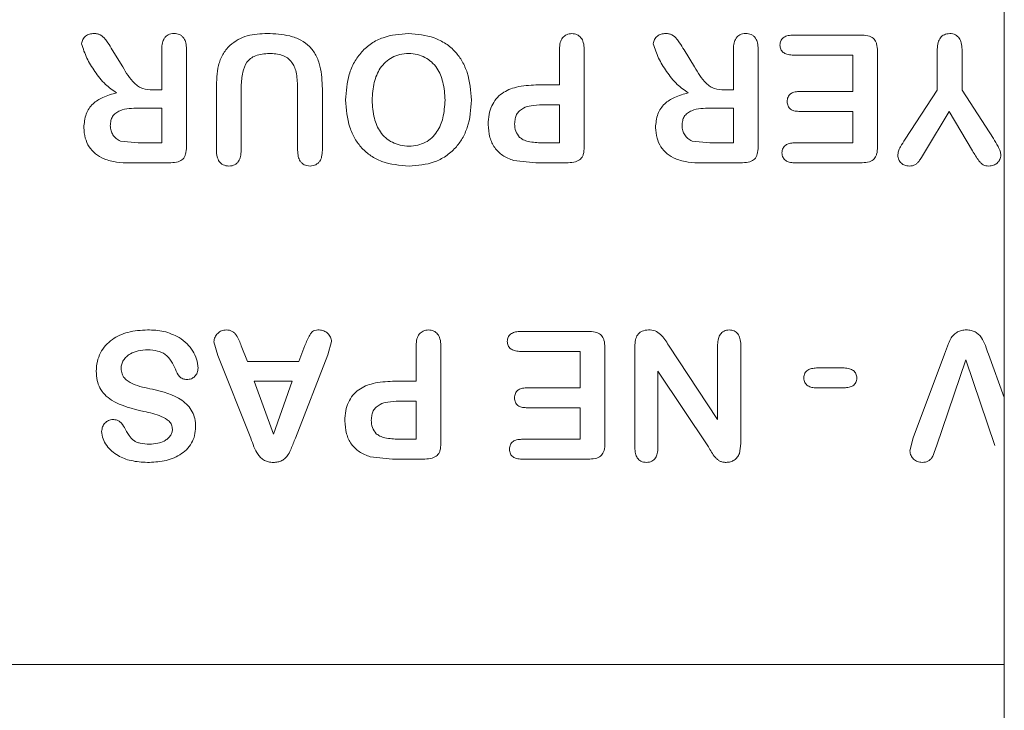
# Model space of a CAD drawing. Units: millimetres. Extents: x 47251 to 63975, y 36548 to 50892.
# Drawn here: x 55334 to 55340, y 38695 to 38699 of the extents above; entities that cross this region are included whole.
import ezdxf

# ---------------------------------------------------------------- set-up
doc = ezdxf.new("R2010")
doc.units = ezdxf.units.MM
doc.layers.add('M-OBJECT-DETAILS', color=7, linetype='Continuous', lineweight=5)

msp = doc.modelspace()

# ---------------------------------------------------------------- linework, layer by layer
at = {"layer": 'M-OBJECT-DETAILS', "linetype": 'Continuous', "lineweight": 15}
for p, q in [((55340.1033, 38709.4192), (55340.1033, 38663.4192)), ((55338.8842, 38698.9258), (55339.2872, 38698.9258)), ((55334.9761, 38698.8414), (55335.0359, 38698.743)), ((55335.2599, 38698.6115), (55335.2599, 38698.8454)), ((55335.4028, 38698.8451), (55335.4028, 38698.283)), ((55337.5459, 38698.64), (55337.5459, 38698.8456)), ((55337.6888, 38698.8462), (55337.6888, 38698.283)), ((55338.2622, 38698.8414), (55338.322, 38698.743)), ((55338.546, 38698.6115), (55338.546, 38698.8454)), ((55338.6889, 38698.8451), (55338.6889, 38698.283)), ((55339.2318, 38698.8115), (55338.8842, 38698.8115)), ((55339.2318, 38698.6019), (55339.2318, 38698.8115)), ((55339.3747, 38698.8347), (55339.3747, 38698.2835)), ((55339.7176, 38698.6106), (55339.7176, 38698.8444)), ((55339.8605, 38698.8444), (55339.8605, 38698.6106)), ((55337.4114, 38698.64), (55337.5459, 38698.64)), ((55335.2084, 38698.6115), (55335.2599, 38698.6115)), ((55335.5742, 38698.2641), (55335.5742, 38698.6198)), ((55335.7171, 38698.6323), (55335.7171, 38698.2644)), ((55336.0409, 38698.2644), (55336.0409, 38698.6292)), ((55336.1838, 38698.6182), (55336.1838, 38698.2638)), ((55338.4945, 38698.6115), (55338.546, 38698.6115)), ((55338.9224, 38698.6019), (55339.2318, 38698.6019)), ((55339.5332, 38698.3277), (55339.7176, 38698.6106)), ((55339.8605, 38698.6106), (55340.0404, 38698.3317)), ((55337.4469, 38698.5257), (55337.5459, 38698.5257)), ((55337.5459, 38698.5257), (55337.5459, 38698.3067)), ((55335.2599, 38698.5067), (55335.1282, 38698.5067)), ((55335.2599, 38698.3067), (55335.2599, 38698.5067)), ((55338.546, 38698.5067), (55338.4143, 38698.5067)), ((55338.546, 38698.3067), (55338.546, 38698.5067)), ((55339.2318, 38698.4876), (55338.9224, 38698.4876)), ((55339.2318, 38698.3067), (55339.2318, 38698.4876)), ((55339.7864, 38698.4876), (55339.6503, 38698.261)), ((55339.9207, 38698.261), (55339.7864, 38698.4876)), ((55335.0225, 38698.3175), (55335.1242, 38698.3067)), ((55335.1242, 38698.3067), (55335.2599, 38698.3067)), ((55337.5459, 38698.3067), (55337.4469, 38698.3067)), ((55338.3086, 38698.3175), (55338.4103, 38698.3067)), ((55338.4103, 38698.3067), (55338.546, 38698.3067)), ((55338.8958, 38698.3067), (55339.2318, 38698.3067)), ((55335.3132, 38698.1924), (55335.0756, 38698.1924)), ((55337.41, 38698.1924), (55337.2826, 38698.2058)), ((55337.5966, 38698.1924), (55337.41, 38698.1924)), ((55338.5993, 38698.1924), (55338.3618, 38698.1924)), ((55339.2872, 38698.1924), (55338.8958, 38698.1924)), ((55337.3173, 38697.2227), (55337.7203, 38697.2227)), ((55335.5823, 38697.0849), (55335.5599, 38697.1639)), ((55336.2362, 38697.1648), (55336.2148, 38697.0889)), ((55335.7175, 38697.1401), (55335.7524, 38697.0512)), ((55336.0487, 38697.0512), (55336.0835, 38697.142)), ((55336.722, 38696.9369), (55336.722, 38697.1425)), ((55336.8649, 38697.1431), (55336.8649, 38696.5799)), ((55337.665, 38697.1084), (55337.3173, 38697.1084)), ((55337.665, 38696.8988), (55337.665, 38697.1084)), ((55337.8078, 38697.1316), (55337.8078, 38696.5803)), ((55337.9793, 38696.5556), (55337.9793, 38697.1352)), ((55338.1731, 38697.1447), (55338.4555, 38696.7179)), ((55338.4555, 38696.7179), (55338.4555, 38697.1472)), ((55338.5889, 38697.1468), (55338.5889, 38696.5783)), ((55335.7728, 38696.6095), (55335.5823, 38697.0849)), ((55335.7524, 38697.0512), (55336.0487, 38697.0512)), ((55336.2148, 38697.0889), (55336.0283, 38696.6104)), ((55339.5801, 38696.6114), (55339.759, 38697.0929)), ((55339.8815, 38697.0608), (55339.7137, 38696.5644)), ((55340.0489, 38696.568), (55339.8815, 38697.0608)), ((55340.0115, 38697.0929), (55340.1033, 38696.8439)), ((55338.4022, 38696.5597), (55338.1126, 38696.9941)), ((55338.1126, 38696.9941), (55338.1126, 38696.5556)), ((55339.0244, 38697.0131), (55339.1821, 38697.0131)), ((55335.7921, 38696.9369), (55336.01, 38696.9369)), ((55335.9021, 38696.6321), (55335.7921, 38696.9369)), ((55336.01, 38696.9369), (55335.9021, 38696.6321)), ((55336.5874, 38696.9369), (55336.722, 38696.9369)), ((55337.3555, 38696.8988), (55337.665, 38696.8988)), ((55339.1821, 38696.8988), (55339.0244, 38696.8988)), ((55336.623, 38696.8226), (55336.722, 38696.8226)), ((55336.722, 38696.8226), (55336.722, 38696.6036)), ((55337.665, 38696.7845), (55337.3555, 38696.7845)), ((55337.665, 38696.6036), (55337.665, 38696.7845)), ((55336.722, 38696.6036), (55336.623, 38696.6036)), ((55337.3289, 38696.6036), (55337.665, 38696.6036)), ((55339.5604, 38696.537), (55339.5801, 38696.6114)), ((55338.5889, 38696.5783), (55338.5811, 38696.5214)), ((55336.5861, 38696.4893), (55336.4587, 38696.5027)), ((55336.7727, 38696.4893), (55336.5861, 38696.4893)), ((55337.7203, 38696.4893), (55337.3289, 38696.4893)), ((55340.1033, 38695.3092), (55331.2753, 38695.3092))]:
    msp.add_line(p, q, dxfattribs=at)
for points, knots in [([(55334.7991, 38698.8762), (55334.8008, 38698.8849), (55334.8033, 38698.8977), (55334.8132, 38698.9119), (55334.8253, 38698.9232), (55334.8448, 38698.9332), (55334.862, 38698.9346), (55334.871, 38698.9353)], [0, 0, 0, 0, 0.254343, 0.375581, 0.499878, 0.736574, 1, 1, 1, 1]), ([(55334.871, 38698.9353), (55334.8777, 38698.9349), (55334.8901, 38698.934), (55334.9137, 38698.9258), (55334.9343, 38698.907), (55334.9548, 38698.8762), (55334.9677, 38698.855), (55334.9761, 38698.8414)], [0, 0, 0, 0, 0.135661, 0.249761, 0.499162, 0.67762, 1, 1, 1, 1]), ([(55335.2599, 38698.8454), (55335.2606, 38698.8576), (55335.262, 38698.8791), (55335.2717, 38698.9047), (55335.2847, 38698.9196), (55335.2979, 38698.9282), (55335.3136, 38698.9338), (55335.325, 38698.9348), (55335.331, 38698.9353)], [0, 0, 0, 0, 0.281517, 0.499451, 0.617454, 0.735216, 0.860549, 1, 1, 1, 1]), ([(55335.331, 38698.9353), (55335.342, 38698.9344), (55335.3584, 38698.9331), (55335.3769, 38698.9208), (55335.3906, 38698.9055), (55335.4007, 38698.8793), (55335.402, 38698.8575), (55335.4028, 38698.8451)], [0, 0, 0, 0, 0.2478159, 0.3700773, 0.5003872, 0.7154748, 1, 1, 1, 1]), ([(55335.6512, 38698.8666), (55335.6669, 38698.8785), (55335.6977, 38698.9018), (55335.7702, 38698.9308), (55335.8279, 38698.9335), (55335.8667, 38698.9353)], [0, 0, 0, 0, 0.255316, 0.500028, 1, 1, 1, 1]), ([(55335.8667, 38698.9353), (55335.9102, 38698.9334), (55335.9769, 38698.9305), (55336.0593, 38698.9006), (55336.1121, 38698.8627), (55336.1497, 38698.8102), (55336.1793, 38698.7278), (55336.182, 38698.6617), (55336.1838, 38698.6182)], [0, 0, 0, 0, 0.250019, 0.383075, 0.500023, 0.620602, 0.749951, 1, 1, 1, 1]), ([(55336.3172, 38698.5533), (55336.3204, 38698.6031), (55336.3253, 38698.6786), (55336.3647, 38698.7707), (55336.408, 38698.8318), (55336.4642, 38698.8803), (55336.5537, 38698.9259), (55336.6288, 38698.9315), (55336.6787, 38698.9353)], [0, 0, 0, 0, 0.249881, 0.378608, 0.500228, 0.624885, 0.750494, 1, 1, 1, 1]), ([(55336.6787, 38698.9353), (55336.729, 38698.9313), (55336.8045, 38698.9252), (55336.8938, 38698.8791), (55336.949, 38698.8324), (55336.9899, 38698.7748), (55337.0306, 38698.6834), (55337.0368, 38698.606), (55337.0411, 38698.5522)], [0, 0, 0, 0, 0.251353, 0.377088, 0.499967, 0.612587, 0.73075, 1, 1, 1, 1]), ([(55337.5459, 38698.8456), (55337.5468, 38698.8583), (55337.5484, 38698.8813), (55337.5603, 38698.9072), (55337.5743, 38698.9212), (55337.5914, 38698.9318), (55337.6066, 38698.9339), (55337.617, 38698.9353)], [0, 0, 0, 0, 0.296928, 0.53644, 0.646174, 0.756461, 1, 1, 1, 1]), ([(55337.617, 38698.9353), (55337.6275, 38698.9339), (55337.6428, 38698.9318), (55337.66, 38698.9213), (55337.674, 38698.9075), (55337.6861, 38698.8817), (55337.6878, 38698.8588), (55337.6888, 38698.8462)], [0, 0, 0, 0, 0.244574, 0.355181, 0.46504, 0.704165, 1, 1, 1, 1]), ([(55338.0852, 38698.8762), (55338.0869, 38698.8849), (55338.0894, 38698.8977), (55338.0994, 38698.9119), (55338.1114, 38698.9232), (55338.1309, 38698.9332), (55338.1481, 38698.9346), (55338.1571, 38698.9353)], [0, 0, 0, 0, 0.2543432, 0.3755808, 0.4998776, 0.7365744, 1, 1, 1, 1]), ([(55338.1571, 38698.9353), (55338.1639, 38698.9349), (55338.1762, 38698.934), (55338.1999, 38698.9258), (55338.2204, 38698.907), (55338.2409, 38698.8762), (55338.2539, 38698.855), (55338.2622, 38698.8414)], [0, 0, 0, 0, 0.135661, 0.249761, 0.499162, 0.67762, 1, 1, 1, 1]), ([(55338.546, 38698.8454), (55338.5468, 38698.8576), (55338.5481, 38698.8791), (55338.5578, 38698.9047), (55338.5709, 38698.9196), (55338.584, 38698.9282), (55338.5997, 38698.9338), (55338.6112, 38698.9348), (55338.6172, 38698.9353)], [0, 0, 0, 0, 0.281517, 0.499451, 0.617454, 0.735216, 0.860549, 1, 1, 1, 1]), ([(55338.6172, 38698.9353), (55338.6281, 38698.9344), (55338.6445, 38698.9331), (55338.663, 38698.9208), (55338.6767, 38698.9055), (55338.6868, 38698.8793), (55338.6881, 38698.8575), (55338.6889, 38698.8451)], [0, 0, 0, 0, 0.247816, 0.370077, 0.500387, 0.715475, 1, 1, 1, 1]), ([(55338.8133, 38698.8691), (55338.8143, 38698.8773), (55338.8157, 38698.8892), (55338.8239, 38698.9027), (55338.835, 38698.9138), (55338.8556, 38698.9235), (55338.874, 38698.925), (55338.8842, 38698.9258)], [0, 0, 0, 0, 0.240032, 0.349203, 0.458479, 0.699282, 1, 1, 1, 1]), ([(55339.2872, 38698.9258), (55339.3013, 38698.9248), (55339.3209, 38698.9234), (55339.3434, 38698.9137), (55339.3554, 38698.9041), (55339.3638, 38698.8913), (55339.3723, 38698.8684), (55339.3737, 38698.8488), (55339.3747, 38698.8347)], [0, 0, 0, 0, 0.287752, 0.40077, 0.500128, 0.598524, 0.712103, 1, 1, 1, 1]), ([(55339.7176, 38698.8444), (55339.7185, 38698.8574), (55339.7201, 38698.8808), (55339.7321, 38698.9073), (55339.7462, 38698.9215), (55339.7634, 38698.9321), (55339.7788, 38698.934), (55339.7893, 38698.9353)], [0, 0, 0, 0, 0.299773, 0.539816, 0.649023, 0.758438, 1, 1, 1, 1]), ([(55339.7893, 38698.9353), (55339.7953, 38698.9348), (55339.8066, 38698.9338), (55339.8222, 38698.9282), (55339.8349, 38698.9197), (55339.848, 38698.9049), (55339.8582, 38698.8791), (55339.8597, 38698.8569), (55339.8605, 38698.8444)], [0, 0, 0, 0, 0.137093, 0.261118, 0.378747, 0.486524, 0.712707, 1, 1, 1, 1]), ([(55335.0008, 38698.5942), (55334.9788, 38698.6095), (55334.9302, 38698.6434), (55334.8762, 38698.7147), (55334.8268, 38698.7919), (55334.8083, 38698.8482), (55334.7991, 38698.8762)], [0, 0, 0, 0, 0.225941, 0.49991, 0.750498, 1, 1, 1, 1]), ([(55335.5742, 38698.6198), (55335.5755, 38698.6643), (55335.5774, 38698.7309), (55335.6069, 38698.8164), (55335.6364, 38698.8498), (55335.6512, 38698.8666)], [0, 0, 0, 0, 0.500206, 0.750071, 1, 1, 1, 1]), ([(55338.2869, 38698.5942), (55338.2649, 38698.6095), (55338.2163, 38698.6434), (55338.1624, 38698.7147), (55338.113, 38698.7919), (55338.0945, 38698.8482), (55338.0852, 38698.8762)], [0, 0, 0, 0, 0.225941, 0.49991, 0.750498, 1, 1, 1, 1]), ([(55338.8842, 38698.8115), (55338.874, 38698.8123), (55338.8556, 38698.8137), (55338.835, 38698.8235), (55338.8239, 38698.8348), (55338.8157, 38698.8486), (55338.8143, 38698.8607), (55338.8133, 38698.8691)], [0, 0, 0, 0, 0.2980198, 0.5374782, 0.6469032, 0.7568375, 1, 1, 1, 1]), ([(55335.8783, 38698.821), (55335.8512, 38698.8191), (55335.8132, 38698.8163), (55335.7706, 38698.7933), (55335.7417, 38698.7625), (55335.7212, 38698.7067), (55335.7186, 38698.6591), (55335.7171, 38698.6323)], [0, 0, 0, 0, 0.280564, 0.394078, 0.499735, 0.717979, 1, 1, 1, 1]), ([(55336.0409, 38698.6292), (55336.0396, 38698.6577), (55336.0378, 38698.6972), (55336.0238, 38698.744), (55336.008, 38698.7725), (55335.9845, 38698.7956), (55335.9405, 38698.8175), (55335.9039, 38698.8196), (55335.8783, 38698.821)], [0, 0, 0, 0, 0.293201, 0.406033, 0.500365, 0.626644, 0.739209, 1, 1, 1, 1]), ([(55336.4696, 38698.5522), (55336.4717, 38698.5867), (55336.4755, 38698.6506), (55336.5066, 38698.7257), (55336.5452, 38698.7726), (55336.5838, 38698.7997), (55336.6295, 38698.8168), (55336.6624, 38698.8196), (55336.6796, 38698.821)], [0, 0, 0, 0, 0.2696939, 0.4994053, 0.6226595, 0.7419021, 0.8652284, 1, 1, 1, 1]), ([(55336.6796, 38698.821), (55336.6964, 38698.8197), (55336.7288, 38698.8171), (55336.774, 38698.8), (55336.8126, 38698.7726), (55336.8515, 38698.7265), (55336.8825, 38698.6511), (55336.8865, 38698.5874), (55336.8887, 38698.5522)], [0, 0, 0, 0, 0.132097, 0.254481, 0.37455, 0.500114, 0.724573, 1, 1, 1, 1]), ([(55335.0359, 38698.743), (55335.0557, 38698.7096), (55335.0807, 38698.6676), (55335.1252, 38698.6303), (55335.1602, 38698.6134), (55335.189, 38698.6122), (55335.2084, 38698.6115)], [0, 0, 0, 0, 0.500023, 0.630207, 0.750211, 1, 1, 1, 1]), ([(55338.322, 38698.743), (55338.3419, 38698.7096), (55338.3668, 38698.6676), (55338.4113, 38698.6303), (55338.4463, 38698.6134), (55338.4751, 38698.6122), (55338.4945, 38698.6115)], [0, 0, 0, 0, 0.500023, 0.630207, 0.750211, 1, 1, 1, 1]), ([(55337.1363, 38698.4126), (55337.1375, 38698.4319), (55337.1397, 38698.4682), (55337.1553, 38698.5184), (55337.1806, 38698.5604), (55337.2262, 38698.6024), (55337.3057, 38698.6342), (55337.3735, 38698.6379), (55337.4114, 38698.64)], [0, 0, 0, 0, 0.141964, 0.268124, 0.384905, 0.500309, 0.720507, 1, 1, 1, 1]), ([(55334.8122, 38698.394), (55334.8146, 38698.4209), (55334.8182, 38698.4598), (55334.8415, 38698.505), (55334.8715, 38698.5403), (55334.9253, 38698.5738), (55334.9739, 38698.587), (55335.0008, 38698.5942)], [0, 0, 0, 0, 0.26517, 0.383666, 0.499593, 0.72401, 1, 1, 1, 1]), ([(55338.0983, 38698.394), (55338.1008, 38698.4209), (55338.1043, 38698.4598), (55338.1276, 38698.505), (55338.1576, 38698.5403), (55338.2114, 38698.5738), (55338.2601, 38698.587), (55338.2869, 38698.5942)], [0, 0, 0, 0, 0.26517, 0.383666, 0.499593, 0.72401, 1, 1, 1, 1]), ([(55338.8545, 38698.5444), (55338.8556, 38698.5533), (55338.8571, 38698.5661), (55338.8655, 38698.5803), (55338.8762, 38698.5911), (55338.8957, 38698.5999), (55338.9128, 38698.6012), (55338.9224, 38698.6019)], [0, 0, 0, 0, 0.264115, 0.380346, 0.487563, 0.714158, 1, 1, 1, 1]), ([(55336.6816, 38698.1733), (55336.6281, 38698.1778), (55336.551, 38698.1841), (55336.4617, 38698.2302), (55336.409, 38698.2753), (55336.368, 38698.3315), (55336.3266, 38698.4227), (55336.321, 38698.4999), (55336.3172, 38698.5533)], [0, 0, 0, 0, 0.267051, 0.385068, 0.499915, 0.614314, 0.732901, 1, 1, 1, 1]), ([(55336.6816, 38698.2876), (55336.6644, 38698.289), (55336.6313, 38698.2917), (55336.5854, 38698.3081), (55336.5465, 38698.334), (55336.5073, 38698.3789), (55336.4761, 38698.4536), (55336.4719, 38698.5172), (55336.4696, 38698.5522)], [0, 0, 0, 0, 0.136157, 0.260208, 0.378966, 0.500143, 0.72495, 1, 1, 1, 1]), ([(55336.8887, 38698.5522), (55336.8864, 38698.518), (55336.8823, 38698.4551), (55336.852, 38698.3809), (55336.8141, 38698.3347), (55336.776, 38698.308), (55336.731, 38698.2914), (55336.6986, 38698.2889), (55336.6816, 38698.2876)], [0, 0, 0, 0, 0.271881, 0.4994316, 0.6230754, 0.7423341, 0.8654611, 1, 1, 1, 1]), ([(55337.0411, 38698.5522), (55337.0369, 38698.499), (55337.0308, 38698.4224), (55336.9902, 38698.3319), (55336.9487, 38698.275), (55336.8942, 38698.2281), (55336.8055, 38698.1829), (55336.7311, 38698.1772), (55336.6816, 38698.1733)], [0, 0, 0, 0, 0.269076, 0.387235, 0.500082, 0.625249, 0.750457, 1, 1, 1, 1]), ([(55337.2887, 38698.4158), (55337.2894, 38698.4259), (55337.2907, 38698.4442), (55337.2992, 38698.4703), (55337.3157, 38698.4917), (55337.3439, 38698.511), (55337.3891, 38698.5232), (55337.4257, 38698.5248), (55337.4469, 38698.5257)], [0, 0, 0, 0, 0.137932, 0.249963, 0.370296, 0.500017, 0.709929, 1, 1, 1, 1]), ([(55338.9224, 38698.4876), (55338.9129, 38698.4883), (55338.8963, 38698.4895), (55338.8767, 38698.4976), (55338.866, 38698.5082), (55338.8572, 38698.5226), (55338.8556, 38698.5354), (55338.8545, 38698.5444)], [0, 0, 0, 0, 0.285846, 0.50028, 0.616882, 0.734856, 1, 1, 1, 1]), ([(55335.1282, 38698.5067), (55335.0909, 38698.506), (55335.044, 38698.5051), (55334.9951, 38698.4791), (55334.9767, 38698.4596), (55334.9666, 38698.4339), (55334.9653, 38698.4157), (55334.9646, 38698.4055)], [0, 0, 0, 0, 0.499466, 0.629378, 0.749848, 0.860291, 1, 1, 1, 1]), ([(55338.4143, 38698.5067), (55338.3771, 38698.506), (55338.3301, 38698.5051), (55338.2812, 38698.4791), (55338.2628, 38698.4596), (55338.2527, 38698.4339), (55338.2514, 38698.4157), (55338.2507, 38698.4055)], [0, 0, 0, 0, 0.499466, 0.629378, 0.749848, 0.860291, 1, 1, 1, 1]), ([(55337.2826, 38698.2058), (55337.2609, 38698.2141), (55337.2192, 38698.2299), (55337.1709, 38698.2777), (55337.1418, 38698.3406), (55337.1382, 38698.3876), (55337.1363, 38698.4126)], [0, 0, 0, 0, 0.253715, 0.485746, 0.725524, 1, 1, 1, 1]), ([(55337.3168, 38698.3385), (55337.3084, 38698.35), (55337.2913, 38698.373), (55337.2896, 38698.4015), (55337.2887, 38698.4158)], [0, 0, 0, 0, 0.499299, 1, 1, 1, 1]), ([(55334.9286, 38698.2144), (55334.9114, 38698.2235), (55334.8782, 38698.241), (55334.8407, 38698.2834), (55334.8172, 38698.3355), (55334.8139, 38698.3739), (55334.8122, 38698.394)], [0, 0, 0, 0, 0.256033, 0.493298, 0.734138, 1, 1, 1, 1]), ([(55334.9646, 38698.4055), (55334.9655, 38698.3957), (55334.9671, 38698.377), (55334.9788, 38698.3515), (55334.9975, 38698.3307), (55335.0139, 38698.322), (55335.0225, 38698.3175)], [0, 0, 0, 0, 0.262966, 0.502763, 0.741085, 1, 1, 1, 1]), ([(55338.2147, 38698.2144), (55338.1975, 38698.2235), (55338.1643, 38698.241), (55338.1268, 38698.2834), (55338.1034, 38698.3355), (55338.1001, 38698.3739), (55338.0983, 38698.394)], [0, 0, 0, 0, 0.256033, 0.493298, 0.734138, 1, 1, 1, 1]), ([(55338.2507, 38698.4055), (55338.2516, 38698.3957), (55338.2532, 38698.377), (55338.2649, 38698.3515), (55338.2836, 38698.3307), (55338.3001, 38698.322), (55338.3086, 38698.3175)], [0, 0, 0, 0, 0.262966, 0.502763, 0.741085, 1, 1, 1, 1]), ([(55337.4469, 38698.3067), (55337.42, 38698.3078), (55337.383, 38698.3094), (55337.3389, 38698.3228), (55337.3237, 38698.3336), (55337.3168, 38698.3385)], [0, 0, 0, 0, 0.591223, 0.814551, 1, 1, 1, 1]), ([(55338.8254, 38698.2492), (55338.8258, 38698.254), (55338.8266, 38698.2631), (55338.8308, 38698.2757), (55338.8374, 38698.2862), (55338.8489, 38698.2968), (55338.869, 38698.3047), (55338.8861, 38698.306), (55338.8958, 38698.3067)], [0, 0, 0, 0, 0.14062, 0.266582, 0.384077, 0.500652, 0.717215, 1, 1, 1, 1]), ([(55339.4911, 38698.2342), (55339.492, 38698.2424), (55339.494, 38698.2597), (55339.5092, 38698.2912), (55339.5237, 38698.3132), (55339.5332, 38698.3277)], [0, 0, 0, 0, 0.238587, 0.498983, 1, 1, 1, 1]), ([(55340.0404, 38698.3317), (55340.0496, 38698.3167), (55340.064, 38698.2932), (55340.0797, 38698.2612), (55340.0824, 38698.2438), (55340.0836, 38698.2361)], [0, 0, 0, 0, 0.500872, 0.782024, 1, 1, 1, 1]), ([(55335.4028, 38698.283), (55335.4018, 38698.269), (55335.4004, 38698.2493), (55335.3913, 38698.2263), (55335.3825, 38698.2135), (55335.3701, 38698.2041), (55335.3472, 38698.1947), (55335.3274, 38698.1934), (55335.3132, 38698.1924)], [0, 0, 0, 0, 0.285092, 0.399158, 0.499823, 0.598516, 0.711561, 1, 1, 1, 1]), ([(55335.6464, 38698.1733), (55335.6404, 38698.1738), (55335.629, 38698.1748), (55335.6132, 38698.1803), (55335.6003, 38698.1887), (55335.5871, 38698.2036), (55335.5766, 38698.2293), (55335.5751, 38698.2516), (55335.5742, 38698.2641)], [0, 0, 0, 0, 0.138051, 0.262347, 0.379435, 0.487405, 0.714272, 1, 1, 1, 1]), ([(55335.7171, 38698.2644), (55335.7163, 38698.252), (55335.715, 38698.2304), (55335.7055, 38698.2045), (55335.6925, 38698.1894), (55335.6794, 38698.1805), (55335.6637, 38698.1748), (55335.6523, 38698.1738), (55335.6464, 38698.1733)], [0, 0, 0, 0, 0.285047, 0.499903, 0.620249, 0.738589, 0.862867, 1, 1, 1, 1]), ([(55336.1131, 38698.1733), (55336.107, 38698.1739), (55336.0953, 38698.175), (55336.0793, 38698.1807), (55336.066, 38698.1893), (55336.0529, 38698.2045), (55336.0431, 38698.2303), (55336.0417, 38698.2521), (55336.0409, 38698.2644)], [0, 0, 0, 0, 0.14096, 0.266808, 0.383908, 0.500071, 0.7193, 1, 1, 1, 1]), ([(55336.1838, 38698.2638), (55336.1831, 38698.2516), (55336.1817, 38698.23), (55336.172, 38698.2045), (55336.1589, 38698.1896), (55336.1458, 38698.1808), (55336.1303, 38698.1751), (55336.119, 38698.1739), (55336.1131, 38698.1733)], [0, 0, 0, 0, 0.283667, 0.500235, 0.61954, 0.737837, 0.862532, 1, 1, 1, 1]), ([(55337.6888, 38698.283), (55337.688, 38698.2686), (55337.6869, 38698.2485), (55337.6772, 38698.2253), (55337.6674, 38698.2128), (55337.6542, 38698.2039), (55337.6309, 38698.1948), (55337.6109, 38698.1934), (55337.5966, 38698.1924)], [0, 0, 0, 0, 0.286737, 0.400028, 0.500347, 0.600989, 0.715146, 1, 1, 1, 1]), ([(55338.6889, 38698.283), (55338.6879, 38698.269), (55338.6865, 38698.2493), (55338.6774, 38698.2263), (55338.6686, 38698.2135), (55338.6562, 38698.2041), (55338.6333, 38698.1947), (55338.6135, 38698.1934), (55338.5993, 38698.1924)], [0, 0, 0, 0, 0.285092, 0.399158, 0.499823, 0.598516, 0.711561, 1, 1, 1, 1]), ([(55338.8958, 38698.1924), (55338.886, 38698.193), (55338.869, 38698.1942), (55338.8488, 38698.2021), (55338.8376, 38698.2128), (55338.8309, 38698.2233), (55338.8266, 38698.2356), (55338.8258, 38698.2446), (55338.8254, 38698.2492)], [0, 0, 0, 0, 0.2879, 0.499876, 0.619091, 0.737629, 0.862568, 1, 1, 1, 1]), ([(55339.3747, 38698.2835), (55339.3738, 38698.2693), (55339.3727, 38698.2496), (55339.364, 38698.2267), (55339.3552, 38698.2139), (55339.3428, 38698.2045), (55339.3203, 38698.1946), (55339.301, 38698.1933), (55339.2872, 38698.1924)], [0, 0, 0, 0, 0.289423, 0.40258, 0.500439, 0.604347, 0.718947, 1, 1, 1, 1]), ([(55339.6503, 38698.261), (55339.6425, 38698.248), (55339.6323, 38698.2311), (55339.6201, 38698.2121), (55339.616, 38698.2059), (55339.6142, 38698.2038), (55339.6142, 38698.2037), (55339.6142, 38698.2037), (55339.6141, 38698.2036), (55339.614, 38698.2035), (55339.6138, 38698.2032), (55339.6134, 38698.2026), (55339.6124, 38698.2015), (55339.6107, 38698.1993), (55339.6071, 38698.1953), (55339.6004, 38698.1884), (55339.59, 38698.1803), (55339.5743, 38698.1747), (55339.5631, 38698.1738), (55339.5569, 38698.1733)], [0, 0, 0, 0, 0.3352931, 0.4390319, 0.5002417, 0.5003882, 0.5005346, 0.5008274, 0.5014128, 0.5025822, 0.5049161, 0.509564, 0.518781, 0.5369017, 0.5719098, 0.6371738, 0.750556, 0.8617262, 1, 1, 1, 1]), ([(55340.0147, 38698.1733), (55340.0085, 38698.1737), (55339.9972, 38698.1745), (55339.9815, 38698.1795), (55339.9687, 38698.19), (55339.9476, 38698.2167), (55339.9325, 38698.2416), (55339.9207, 38698.261)], [0, 0, 0, 0, 0.137391, 0.249938, 0.356086, 0.499441, 1, 1, 1, 1]), ([(55335.0756, 38698.1924), (55335.0505, 38698.1921), (55335.0003, 38698.1917), (55334.9525, 38698.2068), (55334.9286, 38698.2144)], [0, 0, 0, 0, 0.501081, 1, 1, 1, 1]), ([(55338.3618, 38698.1924), (55338.3366, 38698.1921), (55338.2864, 38698.1917), (55338.2386, 38698.2068), (55338.2147, 38698.2144)], [0, 0, 0, 0, 0.501081, 1, 1, 1, 1]), ([(55339.5569, 38698.1733), (55339.5481, 38698.1743), (55339.5315, 38698.1762), (55339.5101, 38698.1895), (55339.4949, 38698.2094), (55339.4923, 38698.2259), (55339.4911, 38698.2342)], [0, 0, 0, 0, 0.265573, 0.500413, 0.74859, 1, 1, 1, 1]), ([(55340.0836, 38698.2361), (55340.0823, 38698.2274), (55340.0805, 38698.2144), (55340.0713, 38698.1996), (55340.06, 38698.1875), (55340.0409, 38698.1763), (55340.0237, 38698.1743), (55340.0147, 38698.1733)], [0, 0, 0, 0, 0.254379, 0.375852, 0.500318, 0.736223, 1, 1, 1, 1]), ([(55334.8837, 38696.9945), (55334.885, 38697.0134), (55334.8877, 38697.0497), (55334.9061, 38697.1003), (55334.9356, 38697.1437), (55334.9869, 38697.1882), (55335.0694, 38697.2253), (55335.1403, 38697.2298), (55335.1783, 38697.2322)], [0, 0, 0, 0, 0.13324, 0.256225, 0.376115, 0.500603, 0.73234, 1, 1, 1, 1]), ([(55335.1783, 38697.2322), (55335.21, 38697.2312), (55335.2734, 38697.2291), (55335.3309, 38697.2025), (55335.3596, 38697.1892)], [0, 0, 0, 0, 0.500649, 1, 1, 1, 1]), ([(55335.5599, 38697.1639), (55335.5614, 38697.173), (55335.5644, 38697.1911), (55335.5813, 38697.2131), (55335.6044, 38697.2286), (55335.6226, 38697.231), (55335.632, 38697.2322)], [0, 0, 0, 0, 0.251127, 0.500006, 0.742517, 1, 1, 1, 1]), ([(55335.632, 38697.2322), (55335.638, 38697.2317), (55335.6495, 38697.2306), (55335.6654, 38697.2244), (55335.6789, 38697.2147), (55335.6993, 38697.1878), (55335.7094, 38697.1613), (55335.7175, 38697.1401)], [0, 0, 0, 0, 0.133553, 0.256006, 0.374897, 0.498418, 1, 1, 1, 1]), ([(55336.0835, 38697.142), (55336.0915, 38697.1627), (55336.1017, 38697.189), (55336.1201, 38697.2168), (55336.138, 38697.2305), (55336.1544, 38697.2315), (55336.1657, 38697.2322)], [0, 0, 0, 0, 0.501078, 0.64003, 0.750883, 1, 1, 1, 1]), ([(55336.1657, 38697.2322), (55336.1748, 38697.2309), (55336.1927, 38697.2285), (55336.2153, 38697.2131), (55336.232, 38697.1915), (55336.2348, 38697.1737), (55336.2362, 38697.1648)], [0, 0, 0, 0, 0.256591, 0.500444, 0.749958, 1, 1, 1, 1]), ([(55336.722, 38697.1425), (55336.7229, 38697.1552), (55336.7244, 38697.1781), (55336.7364, 38697.2041), (55336.7504, 38697.2181), (55336.7674, 38697.2287), (55336.7827, 38697.2308), (55336.7931, 38697.2322)], [0, 0, 0, 0, 0.296928, 0.53644, 0.646174, 0.756461, 1, 1, 1, 1]), ([(55336.7931, 38697.2322), (55336.8036, 38697.2308), (55336.8189, 38697.2287), (55336.8361, 38697.2182), (55336.8501, 38697.2043), (55336.8622, 38697.1786), (55336.8639, 38697.1557), (55336.8649, 38697.1431)], [0, 0, 0, 0, 0.244574, 0.355181, 0.46504, 0.704165, 1, 1, 1, 1]), ([(55337.2465, 38697.166), (55337.2474, 38697.1742), (55337.2488, 38697.1861), (55337.257, 38697.1996), (55337.2681, 38697.2107), (55337.2887, 38697.2203), (55337.3071, 38697.2218), (55337.3173, 38697.2227)], [0, 0, 0, 0, 0.240032, 0.349203, 0.458479, 0.699282, 1, 1, 1, 1]), ([(55337.7203, 38697.2227), (55337.7344, 38697.2217), (55337.754, 38697.2203), (55337.7766, 38697.2106), (55337.7886, 38697.201), (55337.7969, 38697.1882), (55337.8055, 38697.1653), (55337.8069, 38697.1457), (55337.8078, 38697.1316)], [0, 0, 0, 0, 0.287752, 0.40077, 0.500128, 0.598524, 0.712103, 1, 1, 1, 1]), ([(55337.9793, 38697.1352), (55337.9801, 38697.1487), (55337.9815, 38697.1724), (55337.992, 38697.2005), (55338.0065, 38697.2162), (55338.0269, 38697.2288), (55338.0454, 38697.2308), (55338.0583, 38697.2322)], [0, 0, 0, 0, 0.285643, 0.500952, 0.614448, 0.730754, 1, 1, 1, 1]), ([(55338.0583, 38697.2322), (55338.0711, 38697.2312), (55338.0967, 38697.2292), (55338.139, 38697.1982), (55338.1594, 38697.1661), (55338.1731, 38697.1447)], [0, 0, 0, 0, 0.249821, 0.499225, 1, 1, 1, 1]), ([(55338.4555, 38697.1472), (55338.4564, 38697.1589), (55338.458, 38697.1799), (55338.4679, 38697.2038), (55338.4803, 38697.2174), (55338.4921, 38697.2253), (55338.5064, 38697.2306), (55338.5168, 38697.2317), (55338.5222, 38697.2322)], [0, 0, 0, 0, 0.2898857, 0.5187647, 0.6237978, 0.7427542, 0.8660443, 1, 1, 1, 1]), ([(55338.5222, 38697.2322), (55338.5319, 38697.2309), (55338.5461, 38697.2291), (55338.5619, 38697.2191), (55338.575, 38697.2057), (55338.5863, 38697.181), (55338.5879, 38697.159), (55338.5889, 38697.1468)], [0, 0, 0, 0, 0.238545, 0.347443, 0.456749, 0.69826, 1, 1, 1, 1]), ([(55339.759, 38697.0929), (55339.7664, 38697.1131), (55339.7782, 38697.1449), (55339.7952, 38697.1841), (55339.814, 38697.2066), (55339.8345, 38697.2211), (55339.8587, 38697.2301), (55339.876, 38697.2315), (55339.885, 38697.2322)], [0, 0, 0, 0, 0.317688, 0.501085, 0.625306, 0.74462, 0.867034, 1, 1, 1, 1]), ([(55339.885, 38697.2322), (55339.8942, 38697.2315), (55339.9117, 38697.2302), (55339.9359, 38697.2212), (55339.9565, 38697.2068), (55339.9882, 38697.1668), (55340.0012, 38697.1258), (55340.0115, 38697.0929)], [0, 0, 0, 0, 0.1342979, 0.2571359, 0.3760586, 0.4993315, 1, 1, 1, 1]), ([(55335.3596, 38697.1892), (55335.3755, 38697.1776), (55335.4059, 38697.1554), (55335.4403, 38697.1124), (55335.4631, 38697.0644), (55335.4671, 38697.0299), (55335.4691, 38697.0125)], [0, 0, 0, 0, 0.272687, 0.520788, 0.758032, 1, 1, 1, 1]), ([(55337.3173, 38697.1084), (55337.3071, 38697.1092), (55337.2887, 38697.1106), (55337.2681, 38697.1204), (55337.2571, 38697.1317), (55337.2488, 38697.1454), (55337.2474, 38697.1576), (55337.2465, 38697.166)], [0, 0, 0, 0, 0.29802, 0.537478, 0.646903, 0.756838, 1, 1, 1, 1]), ([(55335.1801, 38697.1179), (55335.1612, 38697.1169), (55335.1265, 38697.115), (55335.0845, 38697.0987), (55335.057, 38697.0785), (55335.0397, 38697.0585), (55335.0288, 38697.0354), (55335.0273, 38697.0188), (55335.0265, 38697.0105)], [0, 0, 0, 0, 0.272206, 0.500293, 0.637919, 0.761576, 0.87922, 1, 1, 1, 1]), ([(55335.3388, 38697.0055), (55335.3315, 38697.0218), (55335.3173, 38697.0538), (55335.2832, 38697.0933), (55335.2341, 38697.1144), (55335.1992, 38697.1167), (55335.1801, 38697.1179)], [0, 0, 0, 0, 0.2554518, 0.5003211, 0.727505, 1, 1, 1, 1]), ([(55335.1574, 38696.7633), (55335.0923, 38696.7784), (55335.0104, 38696.7975), (55334.9315, 38696.8582), (55334.9028, 38696.8973), (55334.8868, 38696.9439), (55334.8848, 38696.9767), (55334.8837, 38696.9945)], [0, 0, 0, 0, 0.499738, 0.629301, 0.749951, 0.864412, 1, 1, 1, 1]), ([(55335.0265, 38697.0105), (55335.0276, 38696.9998), (55335.0295, 38696.9802), (55335.0444, 38696.9544), (55335.0666, 38696.9358), (55335.1192, 38696.9085), (55335.1682, 38696.8988), (55335.2071, 38696.8911)], [0, 0, 0, 0, 0.134992, 0.249055, 0.368534, 0.499374, 1, 1, 1, 1]), ([(55335.4044, 38696.9462), (55335.3963, 38696.9472), (55335.3844, 38696.9487), (55335.3706, 38696.9567), (55335.3532, 38696.9725), (55335.3452, 38696.9908), (55335.3388, 38697.0055)], [0, 0, 0, 0, 0.256336, 0.377223, 0.499913, 1, 1, 1, 1]), ([(55335.4691, 38697.0125), (55335.4681, 38697.0035), (55335.466, 38696.9863), (55335.4541, 38696.9677), (55335.4416, 38696.9572), (55335.4264, 38696.9488), (55335.4133, 38696.9472), (55335.4044, 38696.9462)], [0, 0, 0, 0, 0.2639355, 0.49984, 0.6200252, 0.7403694, 1, 1, 1, 1]), ([(55338.9508, 38696.9563), (55338.9513, 38696.9611), (55338.9523, 38696.9703), (55338.957, 38696.9829), (55338.9641, 38696.9934), (55338.9763, 38697.0038), (55338.997, 38697.0114), (55339.0144, 38697.0125), (55339.0244, 38697.0131)], [0, 0, 0, 0, 0.1388327, 0.2639138, 0.3817548, 0.5000683, 0.7158298, 1, 1, 1, 1]), ([(55339.1821, 38697.0131), (55339.1926, 38697.0123), (55339.2114, 38697.0109), (55339.2327, 38697.0013), (55339.2442, 38696.9902), (55339.2528, 38696.9767), (55339.2545, 38696.9646), (55339.2556, 38696.9563)], [0, 0, 0, 0, 0.302116, 0.544031, 0.653409, 0.762219, 1, 1, 1, 1]), ([(55336.3124, 38696.7095), (55336.3136, 38696.7287), (55336.3158, 38696.7651), (55336.3314, 38696.8153), (55336.3567, 38696.8573), (55336.4023, 38696.8993), (55336.4818, 38696.9311), (55336.5496, 38696.9348), (55336.5874, 38696.9369)], [0, 0, 0, 0, 0.141964, 0.268124, 0.384905, 0.500309, 0.720507, 1, 1, 1, 1]), ([(55339.0244, 38696.8988), (55339.015, 38696.8993), (55338.9973, 38696.9001), (55338.9764, 38696.9082), (55338.9638, 38696.9191), (55338.9568, 38696.9297), (55338.9522, 38696.9423), (55338.9513, 38696.9515), (55338.9508, 38696.9563)], [0, 0, 0, 0, 0.2665678, 0.5034545, 0.6212467, 0.7384712, 0.8626046, 1, 1, 1, 1]), ([(55339.2556, 38696.9563), (55339.2551, 38696.9514), (55339.2542, 38696.9422), (55339.2496, 38696.9295), (55339.2425, 38696.9188), (55339.2304, 38696.9083), (55339.2096, 38696.9006), (55339.192, 38696.8995), (55339.1821, 38696.8988)], [0, 0, 0, 0, 0.139017, 0.26421, 0.382078, 0.500337, 0.716418, 1, 1, 1, 1]), ([(55335.2071, 38696.8911), (55335.2665, 38696.8764), (55335.3415, 38696.8578), (55335.4111, 38696.7993), (55335.4372, 38696.7631), (55335.4524, 38696.7207), (55335.4542, 38696.6906), (55335.4552, 38696.6747)], [0, 0, 0, 0, 0.499305, 0.629574, 0.749833, 0.867282, 1, 1, 1, 1]), ([(55337.2877, 38696.8412), (55337.2887, 38696.8501), (55337.2902, 38696.863), (55337.2987, 38696.8772), (55337.3093, 38696.8879), (55337.3288, 38696.8967), (55337.346, 38696.8981), (55337.3555, 38696.8988)], [0, 0, 0, 0, 0.264115, 0.380346, 0.487563, 0.714158, 1, 1, 1, 1]), ([(55337.3555, 38696.7845), (55337.346, 38696.7852), (55337.3294, 38696.7864), (55337.3099, 38696.7945), (55337.2991, 38696.8051), (55337.2903, 38696.8195), (55337.2887, 38696.8323), (55337.2877, 38696.8412)], [0, 0, 0, 0, 0.2858464, 0.5002804, 0.616882, 0.7348563, 1, 1, 1, 1]), ([(55336.4648, 38696.7126), (55336.4655, 38696.7227), (55336.4668, 38696.741), (55336.4753, 38696.7672), (55336.4918, 38696.7886), (55336.5199, 38696.8079), (55336.5652, 38696.8201), (55336.6018, 38696.8217), (55336.623, 38696.8226)], [0, 0, 0, 0, 0.137932, 0.249963, 0.370296, 0.500017, 0.709929, 1, 1, 1, 1]), ([(55334.9149, 38696.6485), (55334.9161, 38696.6575), (55334.9183, 38696.6748), (55334.9301, 38696.6937), (55334.9425, 38696.705), (55334.9574, 38696.7141), (55334.9705, 38696.716), (55334.9794, 38696.7173)], [0, 0, 0, 0, 0.259297, 0.500469, 0.623638, 0.744735, 1, 1, 1, 1]), ([(55334.9794, 38696.7173), (55334.9874, 38696.7166), (55334.9988, 38696.7156), (55335.0122, 38696.7101), (55335.0289, 38696.6977), (55335.0381, 38696.6827), (55335.0457, 38696.6702)], [0, 0, 0, 0, 0.281004, 0.395995, 0.499257, 1, 1, 1, 1]), ([(55335.3218, 38696.6609), (55335.3207, 38696.6694), (55335.3184, 38696.6865), (55335.2974, 38696.7154), (55335.2424, 38696.7447), (55335.1913, 38696.7558), (55335.1574, 38696.7633)], [0, 0, 0, 0, 0.122626, 0.245441, 0.498064, 1, 1, 1, 1]), ([(55336.4929, 38696.6354), (55336.4844, 38696.6469), (55336.4674, 38696.6698), (55336.4657, 38696.6984), (55336.4648, 38696.7126)], [0, 0, 0, 0, 0.499299, 1, 1, 1, 1]), ([(55335.0457, 38696.6702), (55335.0538, 38696.655), (55335.0683, 38696.6278), (55335.0933, 38696.5996), (55335.1167, 38696.5864), (55335.1463, 38696.5772), (55335.1711, 38696.5759), (55335.1889, 38696.575)], [0, 0, 0, 0, 0.280587, 0.500098, 0.598417, 0.712536, 1, 1, 1, 1]), ([(55335.4552, 38696.6747), (55335.454, 38696.6579), (55335.4518, 38696.6256), (55335.4327, 38696.5804), (55335.4034, 38696.5422), (55335.3518, 38696.5029), (55335.2744, 38696.4748), (55335.21, 38696.4717), (55335.1777, 38696.4702)], [0, 0, 0, 0, 0.130094, 0.249949, 0.375636, 0.50006, 0.749721, 1, 1, 1, 1]), ([(55335.1889, 38696.575), (55335.2052, 38696.576), (55335.2342, 38696.5779), (55335.2701, 38696.5898), (55335.2938, 38696.6055), (55335.3092, 38696.6215), (55335.3193, 38696.6403), (55335.321, 38696.654), (55335.3218, 38696.6609)], [0, 0, 0, 0, 0.279804, 0.5005349, 0.6406517, 0.7649472, 0.8815042, 1, 1, 1, 1]), ([(55336.4587, 38696.5027), (55336.4369, 38696.5109), (55336.3953, 38696.5268), (55336.347, 38696.5745), (55336.3179, 38696.6375), (55336.3143, 38696.6845), (55336.3124, 38696.7095)], [0, 0, 0, 0, 0.253715, 0.485746, 0.725524, 1, 1, 1, 1]), ([(55335.1777, 38696.4702), (55335.1461, 38696.4721), (55335.0878, 38696.4756), (55335.0179, 38696.5015), (55334.9721, 38696.5341), (55334.9422, 38696.5664), (55334.9201, 38696.6049), (55334.9166, 38696.6341), (55334.9149, 38696.6485)], [0, 0, 0, 0, 0.271035, 0.499782, 0.627584, 0.750272, 0.876356, 1, 1, 1, 1]), ([(55335.901, 38696.4702), (55335.8917, 38696.4709), (55335.8742, 38696.4721), (55335.8498, 38696.4807), (55335.8296, 38696.4956), (55335.7974, 38696.5355), (55335.7837, 38696.5766), (55335.7728, 38696.6095)], [0, 0, 0, 0, 0.136721, 0.255398, 0.373943, 0.499528, 1, 1, 1, 1]), ([(55336.0283, 38696.6104), (55336.0203, 38696.5899), (55336.0078, 38696.5581), (55335.9905, 38696.5182), (55335.9718, 38696.4948), (55335.951, 38696.4797), (55335.9268, 38696.4716), (55335.9099, 38696.4707), (55335.901, 38696.4702)], [0, 0, 0, 0, 0.322205, 0.50013, 0.632673, 0.753977, 0.870189, 1, 1, 1, 1]), ([(55336.623, 38696.6036), (55336.5961, 38696.6047), (55336.5591, 38696.6063), (55336.515, 38696.6197), (55336.4998, 38696.6305), (55336.4929, 38696.6354)], [0, 0, 0, 0, 0.591223, 0.814551, 1, 1, 1, 1]), ([(55337.2585, 38696.5461), (55337.2589, 38696.5509), (55337.2597, 38696.56), (55337.2639, 38696.5726), (55337.2705, 38696.5831), (55337.2821, 38696.5936), (55337.3022, 38696.6016), (55337.3192, 38696.6028), (55337.3289, 38696.6036)], [0, 0, 0, 0, 0.14062, 0.266582, 0.384077, 0.500652, 0.717215, 1, 1, 1, 1]), ([(55336.8649, 38696.5799), (55336.8641, 38696.5655), (55336.863, 38696.5454), (55336.8533, 38696.5221), (55336.8435, 38696.5096), (55336.8303, 38696.5008), (55336.807, 38696.4917), (55336.787, 38696.4903), (55336.7727, 38696.4893)], [0, 0, 0, 0, 0.2867372, 0.4000278, 0.5003465, 0.6009891, 0.7151461, 1, 1, 1, 1]), ([(55337.3289, 38696.4893), (55337.3191, 38696.4899), (55337.3021, 38696.4911), (55337.2819, 38696.499), (55337.2707, 38696.5097), (55337.264, 38696.5201), (55337.2597, 38696.5325), (55337.2589, 38696.5414), (55337.2585, 38696.5461)], [0, 0, 0, 0, 0.2879, 0.499876, 0.619091, 0.737629, 0.862568, 1, 1, 1, 1]), ([(55337.8078, 38696.5803), (55337.807, 38696.5662), (55337.8058, 38696.5465), (55337.7972, 38696.5236), (55337.7883, 38696.5108), (55337.7759, 38696.5014), (55337.7535, 38696.4915), (55337.7341, 38696.4902), (55337.7203, 38696.4893)], [0, 0, 0, 0, 0.289423, 0.40258, 0.500439, 0.604347, 0.718947, 1, 1, 1, 1]), ([(55338.0467, 38696.4702), (55338.0409, 38696.4707), (55338.03, 38696.4717), (55338.015, 38696.477), (55338.0026, 38696.4852), (55337.9905, 38696.4994), (55337.9815, 38696.5236), (55337.9801, 38696.5441), (55337.9793, 38696.5556)], [0, 0, 0, 0, 0.140874, 0.266565, 0.383676, 0.500276, 0.717713, 1, 1, 1, 1]), ([(55338.1126, 38696.5556), (55338.1119, 38696.544), (55338.1106, 38696.5238), (55338.1018, 38696.4996), (55338.0897, 38696.4855), (55338.0775, 38696.4771), (55338.0629, 38696.4717), (55338.0523, 38696.4707), (55338.0467, 38696.4702)], [0, 0, 0, 0, 0.286116, 0.500241, 0.619915, 0.738036, 0.862469, 1, 1, 1, 1]), ([(55338.5042, 38696.4702), (55338.4976, 38696.4707), (55338.4854, 38696.4717), (55338.4681, 38696.4772), (55338.4537, 38696.4869), (55338.4286, 38696.5123), (55338.414, 38696.5386), (55338.4022, 38696.5597)], [0, 0, 0, 0, 0.138342, 0.256535, 0.374115, 0.4997, 1, 1, 1, 1]), ([(55339.7137, 38696.5644), (55339.7088, 38696.5502), (55339.7014, 38696.5286), (55339.6907, 38696.5015), (55339.6783, 38696.4864), (55339.6647, 38696.4764), (55339.6485, 38696.4714), (55339.6372, 38696.4706), (55339.631, 38696.4702)], [0, 0, 0, 0, 0.329584, 0.500119, 0.634479, 0.750342, 0.864711, 1, 1, 1, 1]), ([(55338.5811, 38696.5214), (55338.5772, 38696.5139), (55338.5695, 38696.4995), (55338.5513, 38696.4831), (55338.5291, 38696.4727), (55338.5127, 38696.4711), (55338.5042, 38696.4702)], [0, 0, 0, 0, 0.25881, 0.497622, 0.737701, 1, 1, 1, 1]), ([(55339.631, 38696.4702), (55339.6218, 38696.4713), (55339.6039, 38696.4734), (55339.5812, 38696.4884), (55339.5651, 38696.5102), (55339.562, 38696.5279), (55339.5604, 38696.537)], [0, 0, 0, 0, 0.25764, 0.500313, 0.742365, 1, 1, 1, 1])]:
    msp.add_open_spline(points, degree=3, knots=knots, dxfattribs=at)

doc.saveas('drawing.dxf')
